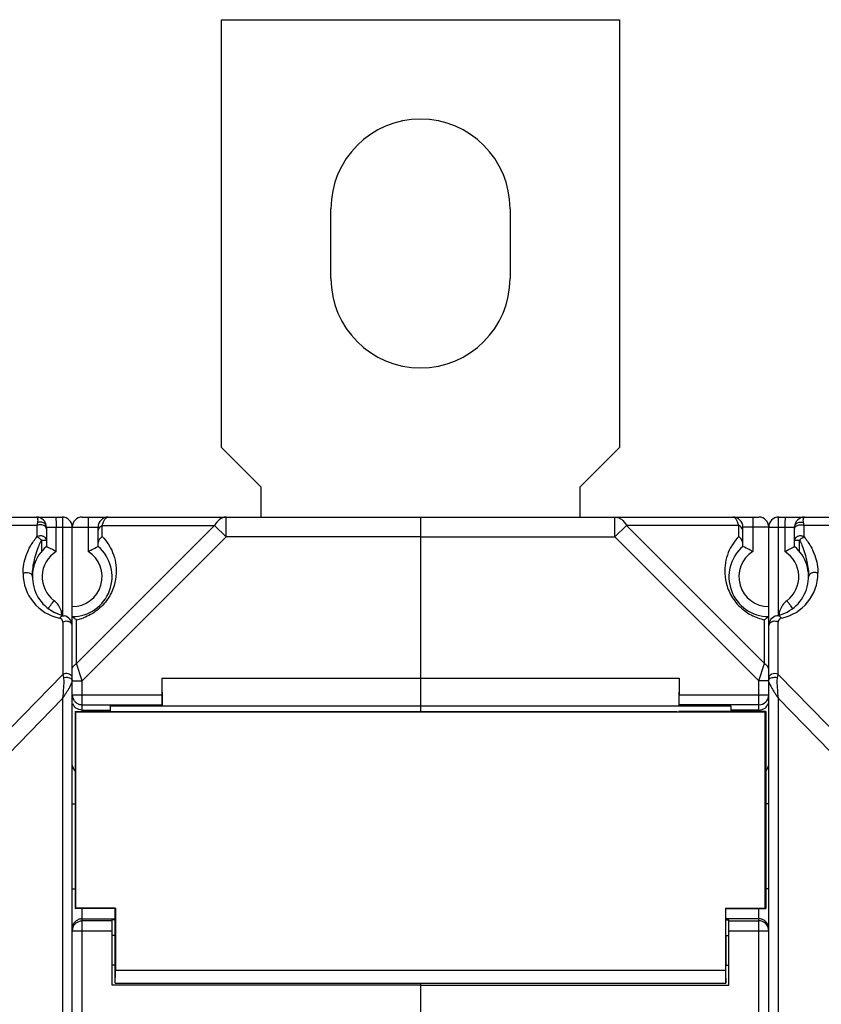
# Model space of a CAD drawing. Units: millimetres. Extents: x 16 to 639, y 16 to 539.
# Drawn here: x 345 to 385, y 302 to 351 of the extents above; entities that cross this region are included whole.
import ezdxf

# ---------------------------------------------------------------- set-up
doc = ezdxf.new("R2010")
doc.units = ezdxf.units.MM
doc.header["$LTSCALE"] = 35.851852
doc.layers.get('0').update_dxf_attribs({"linetype": 'CONTINUOUS'})
doc.layers.add('AXIS', color=7, linetype='CONTINUOUS')
doc.layers.add('EDGE_FEAT', color=7, linetype='CONTINUOUS')

msp = doc.modelspace()

# ---------------------------------------------------------------- linework, layer by layer
at = {"color": 7, "linetype": 'Continuous'}
for p, q in [((355.105, 329.771), (355.105, 351.271)), ((355.105, 351.271), (375.105, 351.271)), ((375.105, 351.271), (375.105, 329.771)), ((357.105, 327.771), (355.105, 329.771)), ((375.105, 329.771), (373.105, 327.771)), ((357.105, 326.271), (357.105, 327.771)), ((373.105, 327.771), (373.105, 326.271)), ((365.105, 326.271), (365.105, 316.793)), ((365.105, 326.271), (382.105, 326.271)), ((374.873, 325.271), (374.873, 326.271)), ((381.805, 326.271), (381.805, 324.54)), ((375.451, 325.849), (374.873, 325.271)), ((381.094, 325.849), (375.451, 325.849)), ((375.451, 325.849), (382.394, 318.905)), ((381.094, 325.295), (381.094, 325.849)), ((382.605, 325.771), (381.305, 325.771)), ((381.305, 324.791), (381.305, 325.771)), ((382.605, 317.332), (382.605, 325.771)), ((365.105, 325.271), (374.873, 325.271)), ((374.873, 325.271), (382.105, 318.039)), ((382.605, 321.271), (382.603, 321.269)), ((382.605, 321.271), (382.605, 321.271)), ((382.394, 318.905), (382.394, 321.111)), ((382.105, 318.039), (382.394, 318.905)), ((352.105, 318.171), (352.129, 316.793)), ((352.105, 318.171), (378.105, 318.171)), ((378.105, 318.171), (378.081, 316.793)), ((378.105, 318.171), (378.105, 317.339)), ((382.605, 318.039), (382.105, 318.039)), ((382.105, 316.494), (382.105, 318.039)), ((378.105, 317.339), (382.605, 317.339)), ((349.505, 316.778), (349.505, 316.494)), ((349.505, 316.778), (380.705, 316.778)), ((352.129, 316.793), (378.081, 316.793)), ((365.105, 316.778), (365.105, 316.476)), ((378.097, 316.84), (378.081, 316.793)), ((382.105, 316.84), (378.097, 316.84)), ((380.705, 316.778), (380.705, 316.494)), ((347.755, 316.494), (347.755, 306.594)), ((347.755, 316.494), (352.132, 316.494)), ((347.778, 316.471), (347.755, 316.494)), ((347.778, 306.617), (347.778, 316.471)), ((382.105, 316.571), (380.705, 316.571)), ((382.593, 311.863), (382.455, 311.863)), ((382.59, 307.58), (382.455, 307.58)), ((347.755, 306.594), (347.778, 306.617)), ((349.755, 306.594), (347.755, 306.594)), ((349.778, 306.617), (347.778, 306.617)), ((349.778, 306.617), (349.755, 306.594)), ((349.755, 305.244), (349.755, 306.594)), ((349.778, 306.617), (349.778, 303.478)), ((382.105, 245.949), (382.105, 306.594)), ((382.105, 306.08), (380.455, 306.08)), ((380.455, 306.025), (380.605, 306.025)), ((380.605, 302.744), (380.605, 306.025)), ((380.605, 305.98), (382.105, 305.98)), ((382.198, 305.971), (382.105, 305.98)), ((380.605, 305.48), (382.605, 305.48)), ((382.605, 247.06), (382.605, 305.482)), ((349.755, 305.244), (349.605, 305.244)), ((349.755, 303.744), (349.605, 303.744)), ((349.755, 302.844), (349.755, 303.744)), ((365.105, 302.844), (365.105, 302.773)), ((365.105, 302.744), (380.605, 302.744)), ((365.105, 302.744), (365.105, 295.787))]:
    msp.add_line(p, q, dxfattribs=at)
for centre, radius, start, end in [((380.805, 325.771), 0.5, 0, 90), ((382.105, 325.771), 0.5, 0, 90), ((382.605, 323.271), 2, 130.5415, 270), ((382.605, 323.271), 1.5, 122.231, 270), ((382.892, 323.553), 2.493, 250.5638, 258.4795), ((381.076, 323.103), 2.387, 307.9154, 308.2804), ((378.94, 325.97), 5.962, 305.3999, 306.2586), ((382.212, 318.516), 0.428, 47.894, 53.4783), ((382.101, 317.341), 0.504, 339.8405, 352.3948), ((382.109, 317.34), 0.496, 352.3836, 359.9748), ((382.105, 317.34), 0.5, 269.9938, 314.2342), ((382.108, 317.337), 0.496, 314.238, 316.4603), ((382.104, 317.341), 0.502, 316.4898, 330.3045), ((382.109, 317.338), 0.496, 330.3227, 339.7898), ((382.119, 313.866), 0.486, 331.1253, 353.1041), ((382.112, 313.871), 0.495, 314.8441, 320.7893), ((382.11, 313.872), 0.497, 320.7889, 322.4588), ((382.115, 313.868), 0.491, 322.4456, 331.0915), ((382.105, 305.585), 0.496, 84.1503, 89.9846), ((382.104, 305.574), 0.506, 75.1887, 84.1494), ((382.105, 305.48), 0.5, 0.0008, 79.3407), ((382.104, 305.579), 0.502, 32.8344, 44.9743), ((382.106, 305.581), 0.499, 22.5006, 32.8375), ((382.1, 305.579), 0.505, 6.481, 22.4044)]:
    msp.add_arc(centre, radius, start, end, dxfattribs=at)
for centre, major_axis, start_param, end_param in [((378.097, 317.339), (0, 0.5), -3.089233, -1.570796), ((349.755, 304.494), (0, 0.75), 3.141593, 6.283185), ((349.755, 304.494), (0, 1.65), 3.141593, 4.04895)]:
    msp.add_ellipse(centre, major_axis=major_axis, ratio=0.017455, start_param=start_param, end_param=end_param, dxfattribs=at)
for points, knots in [([(374.873, 326.271), (374.93, 326.271), (375.047, 326.251), (375.269, 326.13), (375.391, 325.968), (375.451, 325.849)], [0, 0, 0, 0, 0.226593, 0.465195, 1, 1, 1, 1]), ([(381.094, 325.849), (381.079, 325.91), (381.045, 326.02), (380.977, 326.156), (380.9, 326.246), (380.834, 326.271), (380.805, 326.271)], [0, 0, 0, 0, 0.353905, 0.632897, 0.840782, 1, 1, 1, 1]), ([(381.305, 325.56), (381.305, 325.617), (381.258, 325.742), (381.154, 325.819), (381.094, 325.849)], [0, 0, 0, 0, 0.462054, 1, 1, 1, 1]), ([(381.094, 325.295), (380.872, 325.065), (380.493, 324.482), (380.344, 323.576), (380.49, 322.765), (380.815, 322.099), (381.357, 321.536), (381.825, 321.286), (382.062, 321.202)], [0, 0, 0, 0, 0.192802, 0.408165, 0.536213, 0.685237, 0.84839, 1, 1, 1, 1]), ([(381.305, 324.929), (381.305, 324.998), (381.259, 325.143), (381.156, 325.25), (381.094, 325.295)], [0, 0, 0, 0, 0.473459, 1, 1, 1, 1]), ([(381.805, 324.54), (381.746, 324.573), (381.581, 324.661), (381.413, 324.742), (381.305, 324.791)], [0, 0, 0, 0, 0.365619, 1, 1, 1, 1]), ([(382.543, 321.221), (382.537, 321.216), (382.512, 321.197), (382.487, 321.178), (382.466, 321.163)], [0, 0, 0, 0, 0.219965, 1, 1, 1, 1]), ([(382.605, 321.271), (382.603, 321.269), (382.586, 321.255), (382.57, 321.242), (382.555, 321.23)], [0, 0, 0, 0, 0.117811, 1, 1, 1, 1]), ([(382.605, 318.617), (382.605, 318.656), (382.585, 318.739), (382.531, 318.805), (382.5, 318.834)], [0, 0, 0, 0, 0.477773, 1, 1, 1, 1]), ([(382.105, 316.571), (382.215, 316.571), (382.42, 316.637), (382.547, 316.806), (382.578, 316.89)], [0, 0, 0, 0, 0.549908, 1, 1, 1, 1])]:
    msp.add_open_spline(points, degree=3, knots=knots, dxfattribs=at)
for points in [[(382.467, 318.86), (382.444, 318.878), (382.42, 318.893), (382.394, 318.905)], [(382.459, 305.934), (382.398, 305.995), (382.317, 306.041), (382.233, 306.063)]]:
    msp.add_open_spline(points, degree=3, dxfattribs=at)
at = {"layer": 'AXIS', "color": 7, "linetype": 'Continuous'}
for p, q in [((360.605, 338.271), (360.605, 341.771)), ((369.605, 341.771), (369.605, 338.271)), ((382.433, 316.471), (347.778, 316.471)), ((377.992, 316.476), (352.219, 316.476)), ((377.992, 316.476), (378.079, 316.494)), ((382.455, 316.494), (378.079, 316.494)), ((382.433, 316.471), (382.455, 316.494)), ((382.433, 306.617), (382.433, 316.471)), ((382.455, 316.494), (382.455, 306.594)), ((380.433, 306.617), (382.433, 306.617)), ((380.433, 306.617), (380.433, 303.478)), ((380.433, 306.617), (380.455, 306.594)), ((380.455, 306.594), (382.455, 306.594)), ((380.455, 305.244), (380.455, 306.594)), ((382.455, 306.594), (382.433, 306.617)), ((349.755, 306.025), (349.605, 306.025)), ((380.455, 305.244), (380.605, 305.244)), ((380.433, 303.478), (349.778, 303.478)), ((380.455, 303.744), (380.605, 303.744)), ((380.455, 302.844), (380.455, 303.744)), ((365.105, 302.744), (349.605, 302.744)), ((349.755, 302.844), (380.455, 302.844)), ((365.105, 302.844), (365.105, 302.744))]:
    msp.add_line(p, q, dxfattribs=at)
for centre, start, end in [((365.105, 341.771), 0, 180), ((365.105, 338.271), 180, 360)]:
    msp.add_arc(centre, 4.5, start, end, dxfattribs=at)
for major_axis, start_param, end_param in [((0, 0.75), 0, 3.141593), ((0, 1.65), -4.04895, -3.141593)]:
    msp.add_ellipse((380.455, 304.494), major_axis=major_axis, ratio=0.017455, start_param=start_param, end_param=end_param, dxfattribs=at)
at = {"layer": 'EDGE_FEAT', "color": 7, "linetype": 'Continuous'}
for p, q in [((344.412, 326.271), (347.105, 326.271)), ((348.105, 326.271), (365.105, 326.271)), ((348.405, 326.271), (348.405, 324.54)), ((355.337, 326.271), (355.327, 326.271)), ((355.337, 325.271), (355.337, 326.271)), ((365.105, 326.271), (365.105, 318.171)), ((383.105, 326.271), (385.799, 326.271)), ((345.832, 325.849), (344.508, 325.849)), ((345.832, 325.849), (345.832, 325.287)), ((346.305, 325.771), (346.305, 324.791)), ((346.305, 325.771), (348.905, 325.771)), ((346.792, 324.54), (346.792, 325.771)), ((347.118, 325.771), (347.118, 321.335)), ((347.605, 226.771), (347.605, 325.771)), ((354.76, 325.849), (347.817, 318.905)), ((348.905, 324.791), (348.905, 325.771)), ((349.117, 325.295), (349.117, 325.849)), ((349.117, 325.849), (354.76, 325.849)), ((354.76, 325.849), (355.337, 325.271)), ((382.605, 325.771), (383.905, 325.771)), ((383.092, 321.337), (383.092, 325.771)), ((383.418, 325.771), (383.418, 324.54)), ((383.905, 324.791), (383.905, 325.771)), ((385.702, 325.849), (384.378, 325.849)), ((384.378, 325.287), (384.378, 325.849)), ((355.337, 325.271), (348.105, 318.039)), ((365.105, 325.271), (355.337, 325.271)), ((346.064, 325.119), (346.065, 324.547)), ((384.146, 324.547), (384.146, 325.119)), ((347.132, 320.995), (347.132, 318.368)), ((347.817, 318.905), (347.817, 321.111)), ((383.078, 318.368), (383.078, 320.995)), ((348.105, 318.039), (347.817, 318.905)), ((347.132, 318.368), (342.394, 313.506)), ((347.132, 318.368), (347.162, 318.201)), ((382.605, 318.056), (382.605, 318.617)), ((383.048, 318.201), (383.078, 318.368)), ((387.817, 313.506), (383.078, 318.368)), ((347.605, 318.039), (348.105, 318.039)), ((348.105, 316.494), (348.105, 318.039)), ((352.105, 318.171), (352.105, 317.339)), ((347.605, 317.339), (352.105, 317.339)), ((382.605, 305.48), (382.605, 317.339)), ((347.118, 317.157), (342.997, 312.928)), ((347.118, 317.157), (347.118, 235.386)), ((348.105, 316.84), (352.114, 316.84)), ((352.114, 316.84), (352.129, 316.793)), ((383.092, 235.386), (383.092, 317.157)), ((387.213, 312.928), (383.092, 317.157)), ((348.105, 316.571), (349.505, 316.571)), ((352.219, 316.476), (352.132, 316.494)), ((347.618, 311.863), (347.755, 311.863)), ((347.618, 307.58), (347.755, 307.58)), ((348.105, 245.949), (348.105, 306.594)), ((348.013, 305.971), (348.105, 305.98)), ((348.105, 306.08), (349.755, 306.08)), ((349.605, 305.98), (348.105, 305.98)), ((349.605, 302.744), (349.605, 306.025)), ((347.605, 305.48), (349.605, 305.48))]:
    msp.add_line(p, q, dxfattribs=at)
for points in [[(346.587, 321.55), (346.481, 321.617), (346.461, 321.631)], [(346.947, 321.383), (346.743, 321.467), (346.587, 321.55)]]:
    msp.add_lwpolyline(points, dxfattribs=at)
for centre, radius, start, end in [((345.805, 325.771), 0.5, 0, 90), ((347.105, 325.771), 0.5, 0, 90), ((348.105, 325.771), 0.5, 90, 180), ((349.405, 325.771), 0.5, 90, 180), ((383.105, 325.771), 0.5, 90, 180), ((384.405, 325.771), 0.5, 90, 180), ((347.605, 323.271), 2, 130.5416, 258.463), ((347.605, 323.271), 2, 270, 49.4584), ((382.605, 323.271), 2, 281.537, 49.4584), ((347.592, 323.271), 1.5, 122.2317, 233.1295), ((347.605, 323.271), 1.5, 270, 57.769), ((382.618, 323.271), 1.5, 306.8711, 57.7674), ((347.432, 323.445), 2.3, 180.0016, 258.4627), ((382.778, 323.445), 2.3, 281.5369, 0.0063), ((346.092, 321.271), 1, 17.6514, 53.1273), ((384.118, 321.271), 1, 126.8733, 162.3461), ((346.932, 320.995), 0.2, 65.7909, 78.4483), ((346.932, 320.995), 0.2, 0.0026, 65.7843), ((346.084, 321.27), 1.008, 4.3201, 17.59), ((347.105, 320.822), 0.5, 0, 78.463), ((348.914, 322.824), 2.03, 231.01, 232.1376), ((347.319, 323.552), 2.492, 281.5197, 290.145), ((383.105, 320.822), 0.5, 101.537, 180), ((384.126, 321.27), 1.008, 162.4071, 175.5238), ((383.279, 320.994), 0.201, 101.5762, 117.6447), ((347.31, 320.638), 0.395, 68.2779, 74.4802), ((351.199, 325.871), 5.84, 233.6889, 234.6081), ((382.884, 320.701), 0.331, 105.9113, 110.5142), ((383.278, 320.995), 0.2, 117.6842, 179.9965), ((382.854, 318.117), 0.279, 121.8648, 126.735), ((382.865, 318.099), 0.3, 118.218, 121.873), ((382.88, 318.072), 0.331, 112.4263, 118.1836), ((382.933, 318.076), 0.326, 63.4588, 66.809), ((344.63, 319.308), 3.26, 329.5031, 330.9995), ((345.218, 318.98), 2.587, 331.0354, 331.6602), ((383.257, 318.159), 0.664, 197.4141, 200.0803), ((383.453, 318.23), 0.873, 200.0733, 202.484), ((325.304, 331.894), 26.326, 325.9589, 326.4363), ((335.681, 324.989), 13.861, 326.503, 326.631), ((337.029, 324.102), 12.248, 326.63, 326.8114), ((343.326, 320.079), 4.775, 328.6505, 328.9188), ((343.803, 319.792), 4.218, 328.9121, 329.5372), ((348.101, 317.34), 0.496, 180.0252, 187.6178), ((348.11, 317.341), 0.504, 187.6037, 192.0497), ((348.11, 317.341), 0.505, 192.0483, 194.6226), ((391.895, 323.255), 10.707, 212.6677, 213.5398), ((404.828, 331.841), 26.231, 213.5627, 214.0418), ((348.104, 317.339), 0.498, 194.6169, 206.9249), ((348.107, 317.342), 0.503, 207.023, 225.696), ((348.106, 317.342), 0.502, 225.7978, 238.4248), ((348.11, 313.864), 0.505, 186.481, 202.4044), ((348.093, 313.866), 0.488, 196.4294, 198.3099), ((348.092, 313.866), 0.487, 198.3133, 217.5769), ((348.099, 313.871), 0.496, 217.5402, 225.1509), ((348.106, 305.578), 0.502, 101.6946, 113.1695), ((348.106, 305.577), 0.503, 92.7379, 101.7216), ((348.105, 305.588), 0.492, 90.0036, 92.717), ((348.105, 305.48), 0.5, 135.7131, 179.9979), ((348.11, 305.579), 0.504, 157.5855, 171.6618)]:
    msp.add_arc(centre, radius, start, end, dxfattribs=at)
msp.add_ellipse((352.114, 317.339), major_axis=(0, 0.5), ratio=0.017455, start_param=-4.712389, end_param=-3.193953, dxfattribs=at)
for points, knots in [([(345.805, 326.271), (345.832, 326.271), (345.863, 326.202), (345.873, 326.109), (345.867, 326.031), (345.857, 325.986)], [0, 0, 0, 0, 0.264322, 0.54716, 1, 1, 1, 1]), ([(346.779, 326.271), (346.78, 326.271), (346.781, 326.267), (346.782, 326.261), (346.783, 326.248), (346.785, 326.224), (346.787, 326.182), (346.789, 326.12), (346.79, 326.046), (346.792, 325.928), (346.792, 325.835), (346.792, 325.771)], [0, 0, 0, 0, 0.005474, 0.0201, 0.044018, 0.077094, 0.169575, 0.293758, 0.445063, 0.61781, 1, 1, 1, 1]), ([(347.105, 326.271), (347.106, 326.271), (347.107, 326.267), (347.108, 326.261), (347.109, 326.248), (347.111, 326.224), (347.113, 326.182), (347.115, 326.12), (347.116, 326.046), (347.118, 325.928), (347.118, 325.835), (347.118, 325.771)], [0, 0, 0, 0, 0.005474, 0.0201, 0.044018, 0.077094, 0.169575, 0.293758, 0.445063, 0.61781, 1, 1, 1, 1]), ([(349.117, 325.849), (349.132, 325.91), (349.167, 326.021), (349.242, 326.177), (349.341, 326.271), (349.405, 326.271)], [0, 0, 0, 0, 0.357646, 0.639586, 1, 1, 1, 1]), ([(355.327, 326.271), (355.214, 326.269), (354.969, 326.172), (354.819, 325.966), (354.76, 325.849)], [0, 0, 0, 0, 0.462342, 1, 1, 1, 1]), ([(383.092, 325.771), (383.092, 325.835), (383.093, 325.928), (383.094, 326.046), (383.096, 326.12), (383.098, 326.182), (383.099, 326.224), (383.101, 326.248), (383.102, 326.261), (383.104, 326.267), (383.104, 326.271), (383.105, 326.271)], [0, 0, 0, 0, 0.38219, 0.554937, 0.706242, 0.830425, 0.922906, 0.955982, 0.9799, 0.994526, 1, 1, 1, 1]), ([(383.431, 326.271), (383.431, 326.271), (383.43, 326.267), (383.429, 326.261), (383.427, 326.248), (383.426, 326.224), (383.424, 326.182), (383.422, 326.12), (383.42, 326.046), (383.419, 325.928), (383.418, 325.835), (383.418, 325.771)], [0, 0, 0, 0, 0.005474, 0.0201, 0.044018, 0.077094, 0.169575, 0.293758, 0.445063, 0.61781, 1, 1, 1, 1]), ([(384.354, 325.986), (384.344, 326.031), (384.337, 326.109), (384.347, 326.202), (384.378, 326.271), (384.405, 326.271)], [0, 0, 0, 0, 0.452837, 0.735676, 1, 1, 1, 1]), ([(345.857, 325.986), (345.855, 325.975), (345.845, 325.93), (345.837, 325.884), (345.832, 325.849)], [0, 0, 0, 0, 0.233252, 1, 1, 1, 1]), ([(346.082, 325.881), (346.061, 325.885), (345.976, 325.893), (345.889, 325.877), (345.832, 325.849)], [0, 0, 0, 0, 0.255711, 1, 1, 1, 1]), ([(346.305, 325.771), (346.305, 325.814), (346.274, 325.906), (346.157, 325.997), (346.007, 326.029), (345.903, 326.007), (345.857, 325.986)], [0, 0, 0, 0, 0.223974, 0.469383, 0.734594, 1, 1, 1, 1]), ([(346.305, 325.675), (346.305, 325.699), (346.293, 325.748), (346.224, 325.835), (346.14, 325.87), (346.082, 325.881)], [0, 0, 0, 0, 0.216028, 0.452215, 1, 1, 1, 1]), ([(348.905, 325.56), (348.905, 325.617), (348.953, 325.742), (349.057, 325.819), (349.117, 325.849)], [0, 0, 0, 0, 0.462054, 1, 1, 1, 1]), ([(383.905, 325.771), (383.905, 325.814), (383.937, 325.906), (384.054, 325.997), (384.204, 326.029), (384.307, 326.007), (384.354, 325.986)], [0, 0, 0, 0, 0.223976, 0.469384, 0.734594, 1, 1, 1, 1]), ([(383.905, 325.675), (383.905, 325.699), (383.918, 325.748), (383.986, 325.835), (384.07, 325.87), (384.128, 325.881)], [0, 0, 0, 0, 0.216032, 0.452219, 1, 1, 1, 1]), ([(384.128, 325.881), (384.15, 325.885), (384.234, 325.893), (384.322, 325.877), (384.378, 325.849)], [0, 0, 0, 0, 0.25571, 1, 1, 1, 1]), ([(384.378, 325.849), (384.377, 325.861), (384.369, 325.907), (384.361, 325.952), (384.354, 325.986)], [0, 0, 0, 0, 0.266616, 1, 1, 1, 1]), ([(345.132, 323.445), (345.127, 323.747), (345.22, 324.231), (345.505, 324.836), (345.712, 325.14), (345.832, 325.287)], [0, 0, 0, 0, 0.452975, 0.716464, 1, 1, 1, 1]), ([(346.305, 325.114), (346.305, 325.153), (346.266, 325.24), (346.14, 325.314), (345.986, 325.335), (345.879, 325.31), (345.832, 325.287)], [0, 0, 0, 0, 0.205245, 0.450637, 0.727853, 1, 1, 1, 1]), ([(345.832, 325.287), (345.85, 325.279), (345.885, 325.255), (345.941, 325.217), (346.002, 325.17), (346.042, 325.134), (346.064, 325.119)], [0, 0, 0, 0, 0.197598, 0.441974, 0.716361, 1, 1, 1, 1]), ([(349.117, 325.295), (349.337, 325.066), (349.714, 324.487), (349.866, 323.589), (349.726, 322.784), (349.41, 322.121), (348.877, 321.554), (348.413, 321.299), (348.177, 321.213)], [0, 0, 0, 0, 0.1929, 0.408094, 0.535771, 0.684247, 0.847434, 1, 1, 1, 1]), ([(348.905, 324.929), (348.905, 324.998), (348.951, 325.143), (349.055, 325.25), (349.117, 325.295)], [0, 0, 0, 0, 0.473459, 1, 1, 1, 1]), ([(384.378, 325.287), (384.332, 325.31), (384.225, 325.335), (384.07, 325.314), (383.944, 325.24), (383.905, 325.153), (383.905, 325.114)], [0, 0, 0, 0, 0.27224, 0.54944, 0.794815, 1, 1, 1, 1]), ([(384.146, 325.119), (384.187, 325.153), (384.262, 325.212), (384.341, 325.267), (384.378, 325.287)], [0, 0, 0, 0, 0.558163, 1, 1, 1, 1]), ([(384.378, 325.287), (384.498, 325.14), (384.706, 324.837), (384.991, 324.231), (385.084, 323.747), (385.079, 323.445)], [0, 0, 0, 0, 0.28351, 0.54699, 1, 1, 1, 1]), ([(345.605, 323.268), (345.601, 323.52), (345.651, 323.913), (345.785, 324.436), (345.878, 324.709), (345.935, 324.845)], [0, 0, 0, 0, 0.465986, 0.727281, 1, 1, 1, 1]), ([(346.064, 325.119), (346.096, 325.119), (346.142, 325.118), (346.199, 325.117), (346.235, 325.117), (346.263, 325.116), (346.286, 325.116), (346.296, 325.113), (346.305, 325.115), (346.305, 325.114)], [0, 0, 0, 0, 0.395758, 0.568957, 0.717738, 0.838231, 0.926831, 0.981208, 1, 1, 1, 1]), ([(346.792, 324.54), (346.734, 324.573), (346.647, 324.619), (346.535, 324.676), (346.462, 324.713), (346.407, 324.74), (346.37, 324.758), (346.348, 324.769), (346.331, 324.777), (346.317, 324.786), (346.311, 324.787), (346.305, 324.792), (346.305, 324.791)], [0, 0, 0, 0, 0.36629, 0.535876, 0.688131, 0.816743, 0.870219, 0.915431, 0.951611, 0.978128, 0.99444, 1, 1, 1, 1]), ([(348.405, 324.54), (348.465, 324.573), (348.63, 324.661), (348.798, 324.742), (348.905, 324.791)], [0, 0, 0, 0, 0.365619, 1, 1, 1, 1]), ([(383.418, 324.54), (383.477, 324.573), (383.563, 324.619), (383.675, 324.676), (383.749, 324.713), (383.803, 324.74), (383.841, 324.758), (383.863, 324.769), (383.88, 324.777), (383.894, 324.786), (383.9, 324.787), (383.905, 324.792), (383.905, 324.791)], [0, 0, 0, 0, 0.366283, 0.535864, 0.688113, 0.816717, 0.87019, 0.915403, 0.951589, 0.978115, 0.994436, 1, 1, 1, 1]), ([(383.905, 325.114), (383.905, 325.115), (383.914, 325.116), (383.925, 325.115), (383.947, 325.116), (383.989, 325.118), (384.057, 325.117), (384.115, 325.114), (384.146, 325.119)], [0, 0, 0, 0, 0.020438, 0.074628, 0.162948, 0.28317, 0.605151, 1, 1, 1, 1]), ([(384.273, 324.853), (384.329, 324.717), (384.423, 324.444), (384.558, 323.921), (384.609, 323.526), (384.605, 323.274)], [0, 0, 0, 0, 0.272344, 0.533425, 1, 1, 1, 1]), ([(345.132, 323.445), (345.179, 323.468), (345.284, 323.495), (345.438, 323.475), (345.566, 323.402), (345.605, 323.314), (345.605, 323.274)], [0, 0, 0, 0, 0.271126, 0.546536, 0.790677, 1, 1, 1, 1]), ([(385.078, 323.444), (385.032, 323.468), (384.925, 323.493), (384.77, 323.471), (384.644, 323.398), (384.605, 323.311), (384.605, 323.271)], [0, 0, 0, 0, 0.272218, 0.549395, 0.794759, 1, 1, 1, 1]), ([(346.405, 321.672), (346.406, 321.676), (346.414, 321.686), (346.42, 321.697), (346.425, 321.704)], [0, 0, 0, 0, 0.316883, 1, 1, 1, 1]), ([(346.405, 321.671), (346.405, 321.671), (346.405, 321.672), (346.405, 321.672), (346.405, 321.672)], [0, 0, 0, 0, 0.350002, 1, 1, 1, 1]), ([(346.425, 321.704), (346.428, 321.709), (346.448, 321.739), (346.469, 321.767), (346.486, 321.791)], [0, 0, 0, 0, 0.193719, 1, 1, 1, 1]), ([(346.486, 321.791), (346.5, 321.811), (346.568, 321.905), (346.637, 321.998), (346.692, 322.071)], [0, 0, 0, 0, 0.21362, 1, 1, 1, 1]), ([(383.804, 321.674), (383.797, 321.69), (383.765, 321.733), (383.706, 321.818), (383.619, 321.936), (383.554, 322.024), (383.518, 322.071)], [0, 0, 0, 0, 0.104372, 0.326922, 0.639044, 1, 1, 1, 1]), ([(383.805, 321.671), (383.805, 321.672), (383.805, 321.673), (383.805, 321.674), (383.804, 321.674)], [0, 0, 0, 0, 0.291419, 1, 1, 1, 1]), ([(346.972, 321.191), (346.998, 321.232), (347.065, 321.302), (347.163, 321.32), (347.205, 321.312)], [0, 0, 0, 0, 0.53459, 1, 1, 1, 1]), ([(347.605, 321.271), (347.605, 321.272), (347.61, 321.266), (347.614, 321.264), (347.625, 321.255), (347.632, 321.249), (347.636, 321.245)], [0, 0, 0, 0, 0.072907, 0.276449, 0.589843, 1, 1, 1, 1]), ([(347.668, 321.221), (347.673, 321.216), (347.697, 321.198), (347.722, 321.179), (347.741, 321.165)], [0, 0, 0, 0, 0.22094, 1, 1, 1, 1]), ([(383.238, 321.191), (383.212, 321.232), (383.145, 321.302), (383.047, 321.32), (383.005, 321.312)], [0, 0, 0, 0, 0.534591, 1, 1, 1, 1]), ([(347.416, 321.018), (347.392, 321.025), (347.298, 321.043), (347.196, 321.027), (347.132, 320.995)], [0, 0, 0, 0, 0.253843, 1, 1, 1, 1]), ([(347.605, 320.822), (347.605, 320.86), (347.571, 320.943), (347.497, 320.988), (347.456, 321.005)], [0, 0, 0, 0, 0.46139, 1, 1, 1, 1]), ([(382.768, 321.011), (382.723, 320.995), (382.646, 320.948), (382.605, 320.861), (382.605, 320.822)], [0, 0, 0, 0, 0.549486, 1, 1, 1, 1]), ([(383.078, 320.995), (383.058, 321.006), (382.967, 321.04), (382.864, 321.04), (382.793, 321.02)], [0, 0, 0, 0, 0.243114, 1, 1, 1, 1]), ([(347.605, 318.617), (347.605, 318.674), (347.653, 318.799), (347.757, 318.875), (347.817, 318.905)], [0, 0, 0, 0, 0.46205, 1, 1, 1, 1]), ([(347.457, 318.378), (347.38, 318.409), (347.26, 318.417), (347.156, 318.38), (347.132, 318.368)], [0, 0, 0, 0, 0.754853, 1, 1, 1, 1]), ([(347.162, 318.201), (347.177, 318.206), (347.239, 318.22), (347.304, 318.224), (347.352, 318.219)], [0, 0, 0, 0, 0.239631, 1, 1, 1, 1]), ([(347.352, 318.219), (347.368, 318.218), (347.426, 318.21), (347.484, 318.192), (347.522, 318.17)], [0, 0, 0, 0, 0.269373, 1, 1, 1, 1]), ([(347.605, 318.195), (347.605, 318.222), (347.589, 318.28), (347.548, 318.322), (347.523, 318.34)], [0, 0, 0, 0, 0.472489, 1, 1, 1, 1]), ([(382.687, 318.341), (382.663, 318.322), (382.622, 318.28), (382.605, 318.222), (382.605, 318.195)], [0, 0, 0, 0, 0.527606, 1, 1, 1, 1]), ([(382.644, 318.138), (382.691, 318.183), (382.834, 318.23), (382.976, 318.223), (383.048, 318.201)], [0, 0, 0, 0, 0.462254, 1, 1, 1, 1]), ([(347.162, 318.201), (347.176, 318.123), (347.18, 317.954), (347.163, 317.606), (347.136, 317.338), (347.118, 317.157)], [0, 0, 0, 0, 0.228654, 0.478814, 1, 1, 1, 1]), ([(347.495, 317.752), (347.504, 317.77), (347.54, 317.838), (347.571, 317.907), (347.588, 317.96)], [0, 0, 0, 0, 0.27143, 1, 1, 1, 1]), ([(347.522, 318.17), (347.527, 318.168), (347.544, 318.157), (347.56, 318.144), (347.571, 318.133)], [0, 0, 0, 0, 0.26618, 1, 1, 1, 1]), ([(347.571, 318.133), (347.576, 318.127), (347.594, 318.106), (347.605, 318.077), (347.605, 318.056)], [0, 0, 0, 0, 0.276421, 1, 1, 1, 1]), ([(382.605, 318.056), (382.605, 318.072), (382.611, 318.093), (382.622, 318.111), (382.625, 318.116)], [0, 0, 0, 0, 0.732761, 1, 1, 1, 1]), ([(382.646, 317.896), (382.65, 317.886), (382.669, 317.843), (382.69, 317.802), (382.706, 317.771)], [0, 0, 0, 0, 0.237816, 1, 1, 1, 1]), ([(382.706, 317.771), (382.712, 317.759), (382.739, 317.71), (382.766, 317.662), (382.788, 317.626)], [0, 0, 0, 0, 0.242235, 1, 1, 1, 1]), ([(383.092, 317.157), (383.074, 317.338), (383.047, 317.606), (383.031, 317.954), (383.034, 318.123), (383.048, 318.201)], [0, 0, 0, 0, 0.521194, 0.771357, 1, 1, 1, 1]), ([(347.279, 317.398), (347.29, 317.414), (347.332, 317.479), (347.374, 317.545), (347.404, 317.595)], [0, 0, 0, 0, 0.254356, 1, 1, 1, 1]), ([(348.105, 316.571), (347.996, 316.571), (347.79, 316.637), (347.664, 316.806), (347.633, 316.89)], [0, 0, 0, 0, 0.549908, 1, 1, 1, 1])]:
    msp.add_open_spline(points, degree=3, knots=knots, dxfattribs=at)
for points in [[(355.317, 326.271), (355.324, 326.271), (355.331, 326.271), (355.337, 326.271)], [(345.935, 324.845), (345.973, 324.939), (346.016, 325.03), (346.064, 325.119)], [(384.146, 325.119), (384.193, 325.033), (384.235, 324.944), (384.273, 324.853)], [(347.523, 318.34), (347.503, 318.356), (347.48, 318.368), (347.457, 318.378)], [(383.061, 318.376), (382.967, 318.416), (382.848, 318.417), (382.754, 318.378)], [(382.625, 318.116), (382.631, 318.124), (382.637, 318.131), (382.644, 318.138)], [(382.788, 317.626), (382.818, 317.575), (382.849, 317.525), (382.881, 317.476)], [(347.843, 316.914), (347.921, 316.867), (348.015, 316.84), (348.105, 316.84)], [(347.643, 313.671), (347.669, 313.61), (347.707, 313.553), (347.755, 313.506)], [(347.643, 305.771), (347.668, 305.832), (347.706, 305.888), (347.752, 305.934)], [(347.747, 305.829), (347.817, 305.901), (347.914, 305.953), (348.013, 305.971)], [(347.752, 305.934), (347.796, 305.978), (347.85, 306.015), (347.908, 306.039)]]:
    msp.add_open_spline(points, degree=3, dxfattribs=at)

doc.saveas('drawing.dxf')
